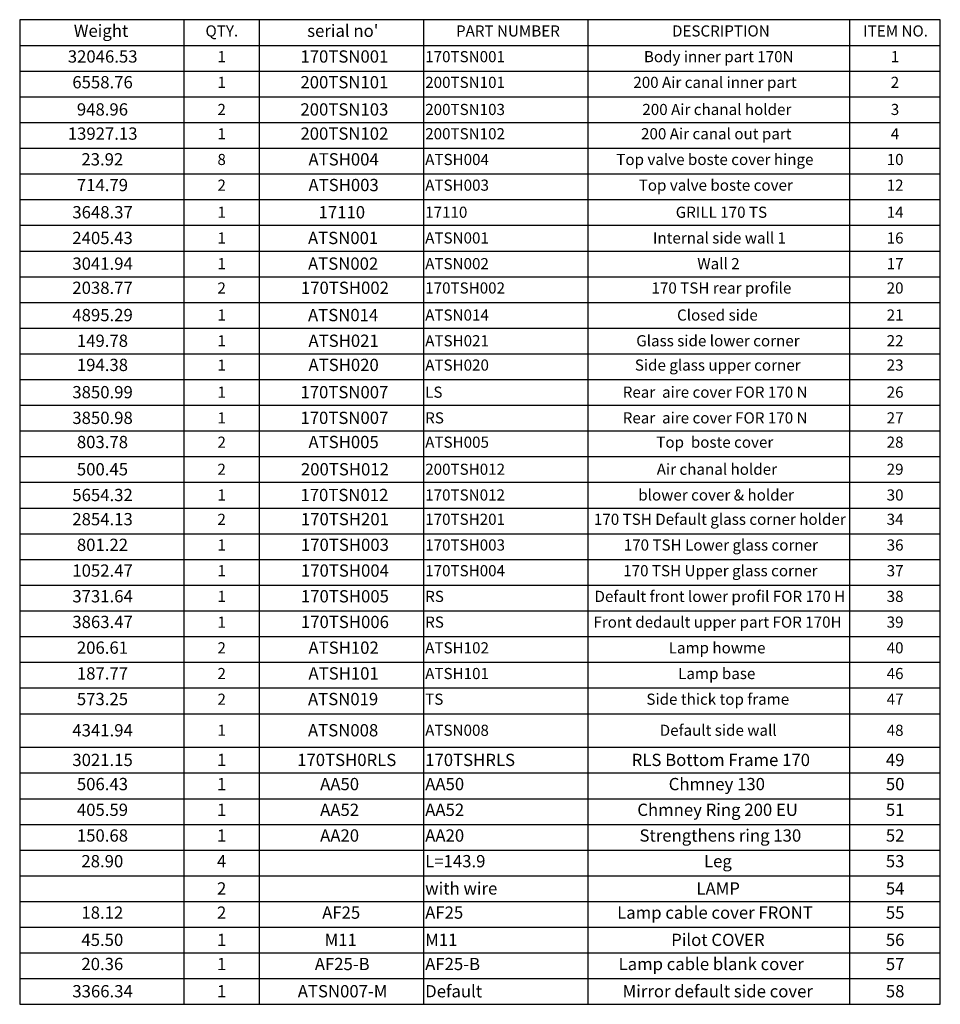
# Model space of a CAD drawing. Units: millimetres. Extents: x -1 to 629, y -38 to 243.
# Drawn here: x 366 to 629, y -38 to 243 of the extents above; entities that cross this region are included whole.
import ezdxf

# ---------------------------------------------------------------- set-up
doc = ezdxf.new("R2010")
doc.units = ezdxf.units.MM
doc.layers.add('FORMAT', color=7, linetype='Continuous')
doc.styles.add('SLDTEXTSTYLE1', font='TXT', dxfattribs={"width": 0.75})
doc.styles.add('SLDTEXTSTYLE2', font='TXT', dxfattribs={"width": 0.692308})

# ---------------------------------------------------------------- blocks, each defined once
blk = doc.blocks.new('SW_TABLEANNOTATION_0')
at = {"layer": 'FORMAT', "color": 0}
for p, q in [((0, 0), (0, -280.68)), ((262.41, 0), (0, 0)), ((46.82, 0), (46.82, -7.33)), ((68.25, 0), (68.25, -7.33)), ((115.08, 0), (115.08, -7.33)), ((161.9, 0), (161.9, -7.33)), ((236.53, 0), (236.53, -7.33)), ((262.41, -280.68), (262.41, 0)), ((0, -7.33), (262.41, -7.33)), ((46.82, -7.33), (46.82, -280.68)), ((68.25, -7.33), (68.25, -280.68)), ((115.08, -7.33), (115.08, -280.68)), ((161.9, -7.33), (161.9, -280.68)), ((236.53, -7.33), (236.53, -280.68)), ((0, -14.65), (262.41, -14.65)), ((0, -21.98), (262.41, -21.98)), ((0, -29.31), (262.41, -29.31)), ((0, -36.63), (262.41, -36.63)), ((0, -43.96), (262.41, -43.96)), ((0, -51.29), (262.41, -51.29)), ((0, -58.62), (262.41, -58.62)), ((0, -65.94), (262.41, -65.94)), ((0, -73.27), (262.41, -73.27)), ((0, -80.6), (262.41, -80.6)), ((0, -87.92), (262.41, -87.92)), ((0, -95.25), (262.41, -95.25)), ((0, -102.58), (262.41, -102.58)), ((0, -109.9), (262.41, -109.9)), ((0, -117.23), (262.41, -117.23)), ((0, -124.56), (262.41, -124.56)), ((0, -131.88), (262.41, -131.88)), ((0, -139.21), (262.41, -139.21)), ((0, -146.54), (262.41, -146.54)), ((0, -153.86), (262.41, -153.86)), ((0, -161.19), (262.41, -161.19)), ((0, -168.52), (262.41, -168.52)), ((0, -175.85), (262.41, -175.85)), ((0, -183.17), (262.41, -183.17)), ((0, -190.5), (262.41, -190.5)), ((0, -197.83), (262.41, -197.83)), ((0, -207.41), (262.41, -207.41)), ((0, -214.74), (262.41, -214.74)), ((0, -222.07), (262.41, -222.07)), ((0, -229.39), (262.41, -229.39)), ((0, -236.72), (262.41, -236.72)), ((0, -244.05), (262.41, -244.05)), ((0, -251.37), (262.41, -251.37)), ((0, -258.7), (262.41, -258.7)), ((0, -266.03), (262.41, -266.03)), ((0, -273.35), (262.41, -273.35)), ((0, -280.68), (262.41, -280.68))]:
    blk.add_line(p, q, dxfattribs=at)
at = {"layer": 'FORMAT', "color": 0, "attachment_point": 1}
for s, insert, char_height, style in [('Weight', (15.41, -1.41), 3.5, 'SLDTEXTSTYLE1'), ('QTY.', (52.95, -1.62), 3.175, 'SLDTEXTSTYLE1'), ("serial no'", (81.95, -1.41), 3.5, 'SLDTEXTSTYLE1'), ('PART NUMBER', (124.36, -1.62), 3.175, 'SLDTEXTSTYLE1'), ('DESCRIPTION', (185.93, -1.62), 3.175, 'SLDTEXTSTYLE1'), ('ITEM NO.', (240.43, -1.62), 3.175, 'SLDTEXTSTYLE1'), ('32046.53', (13.71, -8.74), 3.5, 'SLDTEXTSTYLE1'), ('1', (56.37, -8.95), 3.17, 'SLDTEXTSTYLE1'), ('170TSN001', (80.02, -8.74), 3.5, 'SLDTEXTSTYLE1'), ('170TSN001', (115.58, -8.95), 3.175, 'SLDTEXTSTYLE1'), ('Body inner part 170N', (177.92, -8.95), 3.175, 'SLDTEXTSTYLE1'), ('1', (248.29, -8.95), 3.17, 'SLDTEXTSTYLE1'), ('6558.76', (15.01, -16.07), 3.5, 'SLDTEXTSTYLE1'), ('1', (56.37, -16.28), 3.17, 'SLDTEXTSTYLE1'), ('200TSN101', (80.02, -16.07), 3.5, 'SLDTEXTSTYLE1'), ('200TSN101', (115.58, -16.28), 3.175, 'SLDTEXTSTYLE1'), ('200 Air canal inner part', (174.9, -16.28), 3.175, 'SLDTEXTSTYLE1'), ('2', (248.29, -16.28), 3.17, 'SLDTEXTSTYLE1'), ('948.96', (16.3, -23.83), 3.5, 'SLDTEXTSTYLE1'), ('2', (56.37, -24), 3.17, 'SLDTEXTSTYLE1'), ('200TSN103', (80.02, -23.83), 3.5, 'SLDTEXTSTYLE1'), ('200TSN103', (115.58, -24), 3.175, 'SLDTEXTSTYLE1'), ('200 Air chanal holder', (177.48, -24), 3.175, 'SLDTEXTSTYLE1'), ('3', (248.29, -24), 3.17, 'SLDTEXTSTYLE1'), ('13927.13', (13.71, -30.72), 3.5, 'SLDTEXTSTYLE1'), ('200TSN102', (80.02, -30.72), 3.5, 'SLDTEXTSTYLE1'), ('200TSN102', (115.58, -30.93), 3.175, 'SLDTEXTSTYLE1'), ('200 Air canal out part', (177.11, -30.93), 3.175, 'SLDTEXTSTYLE1'), ('1', (56.37, -30.93), 3.17, 'SLDTEXTSTYLE1'), ('4', (248.29, -30.93), 3.17, 'SLDTEXTSTYLE1'), ('23.92', (17.59, -38.05), 3.5, 'SLDTEXTSTYLE1'), ('8', (56.37, -38.26), 3.17, 'SLDTEXTSTYLE1'), ('ATSH004', (82.31, -38.05), 3.5, 'SLDTEXTSTYLE1'), ('ATSH004', (115.58, -38.26), 3.175, 'SLDTEXTSTYLE1'), ('Top valve boste cover hinge', (170.05, -38.26), 3.175, 'SLDTEXTSTYLE1'), ('10', (247.12, -38.26), 3.175, 'SLDTEXTSTYLE1'), ('714.79', (16.3, -45.38), 3.5, 'SLDTEXTSTYLE1'), ('2', (56.37, -45.58), 3.17, 'SLDTEXTSTYLE1'), ('ATSH003', (82.31, -45.38), 3.5, 'SLDTEXTSTYLE1'), ('ATSH003', (115.58, -45.58), 3.175, 'SLDTEXTSTYLE1'), ('Top valve boste cover', (176.44, -45.58), 3.175, 'SLDTEXTSTYLE1'), ('12', (247.12, -45.58), 3.175, 'SLDTEXTSTYLE1'), ('3648.37', (15.01, -53.14), 3.5, 'SLDTEXTSTYLE1'), ('1', (56.37, -53.3), 3.17, 'SLDTEXTSTYLE1'), ('17110', (85.2, -53.14), 3.5, 'SLDTEXTSTYLE1'), ('17110', (115.58, -53.3), 3.175, 'SLDTEXTSTYLE1'), ('GRILL 170 TS', (187, -53.3), 3.175, 'SLDTEXTSTYLE1'), ('14', (247.12, -53.3), 3.175, 'SLDTEXTSTYLE1'), ('2405.43', (15.01, -60.47), 3.5, 'SLDTEXTSTYLE1'), ('1', (56.37, -60.63), 3.17, 'SLDTEXTSTYLE1'), ('ATSN001', (82.18, -60.47), 3.5, 'SLDTEXTSTYLE1'), ('ATSN001', (115.58, -60.63), 3.175, 'SLDTEXTSTYLE1'), ('Internal side wall 1', (180.5, -60.63), 3.175, 'SLDTEXTSTYLE1'), ('16', (247.12, -60.63), 3.175, 'SLDTEXTSTYLE1'), ('3041.94', (15.01, -67.79), 3.5, 'SLDTEXTSTYLE1'), ('1', (56.37, -67.96), 3.17, 'SLDTEXTSTYLE1'), ('ATSN002', (82.18, -67.79), 3.5, 'SLDTEXTSTYLE1'), ('ATSN002', (115.58, -67.96), 3.175, 'SLDTEXTSTYLE1'), ('Wall 2', (193.13, -67.96), 3.175, 'SLDTEXTSTYLE1'), ('17', (247.12, -67.96), 3.175, 'SLDTEXTSTYLE1'), ('2038.77', (15.01, -74.68), 3.5, 'SLDTEXTSTYLE1'), ('2', (56.37, -74.89), 3.17, 'SLDTEXTSTYLE1'), ('170TSH002', (80.16, -74.68), 3.5, 'SLDTEXTSTYLE1'), ('170TSH002', (115.58, -74.89), 3.175, 'SLDTEXTSTYLE1'), ('170 TSH rear profile', (180.08, -74.89), 3.175, 'SLDTEXTSTYLE1'), ('20', (247.12, -74.89), 3.175, 'SLDTEXTSTYLE1'), ('4895.29', (15.01, -82.45), 3.5, 'SLDTEXTSTYLE1'), ('1', (56.37, -82.61), 3.17, 'SLDTEXTSTYLE1'), ('ATSN014', (82.18, -82.45), 3.5, 'SLDTEXTSTYLE1'), ('ATSN014', (115.58, -82.61), 3.175, 'SLDTEXTSTYLE1'), ('Closed side', (187.37, -82.61), 3.175, 'SLDTEXTSTYLE1'), ('21', (247.12, -82.61), 3.175, 'SLDTEXTSTYLE1'), ('149.78', (16.3, -89.77), 3.5, 'SLDTEXTSTYLE1'), ('ATSH021', (82.31, -89.77), 3.5, 'SLDTEXTSTYLE1'), ('Glass side lower corner', (175.74, -89.94), 3.175, 'SLDTEXTSTYLE1'), ('1', (56.37, -89.94), 3.17, 'SLDTEXTSTYLE1'), ('ATSH021', (115.58, -89.94), 3.175, 'SLDTEXTSTYLE1'), ('22', (247.12, -89.94), 3.175, 'SLDTEXTSTYLE1'), ('194.38', (16.3, -96.66), 3.5, 'SLDTEXTSTYLE1'), ('1', (56.37, -96.87), 3.17, 'SLDTEXTSTYLE1'), ('ATSH020', (82.31, -96.66), 3.5, 'SLDTEXTSTYLE1'), ('ATSH020', (115.58, -96.87), 3.175, 'SLDTEXTSTYLE1'), ('Side glass upper corner', (175.33, -96.87), 3.175, 'SLDTEXTSTYLE1'), ('23', (247.12, -96.87), 3.175, 'SLDTEXTSTYLE1'), ('3850.99', (15.01, -104.43), 3.5, 'SLDTEXTSTYLE1'), ('1', (56.37, -104.59), 3.17, 'SLDTEXTSTYLE1'), ('170TSN007', (80.02, -104.43), 3.5, 'SLDTEXTSTYLE1'), ('LS', (115.58, -104.59), 3.175, 'SLDTEXTSTYLE1'), ('Rear  aire cover FOR 170 N', (171.89, -104.59), 3.175, 'SLDTEXTSTYLE2'), ('26', (247.12, -104.59), 3.175, 'SLDTEXTSTYLE1'), ('3850.98', (15.01, -111.75), 3.5, 'SLDTEXTSTYLE1'), ('1', (56.37, -111.92), 3.17, 'SLDTEXTSTYLE1'), ('170TSN007', (80.02, -111.75), 3.5, 'SLDTEXTSTYLE1'), ('RS', (115.58, -111.92), 3.175, 'SLDTEXTSTYLE1'), ('Rear  aire cover FOR 170 N', (171.89, -111.92), 3.175, 'SLDTEXTSTYLE2'), ('27', (247.12, -111.92), 3.175, 'SLDTEXTSTYLE1'), ('803.78', (16.3, -118.64), 3.5, 'SLDTEXTSTYLE1'), ('2', (56.37, -118.85), 3.17, 'SLDTEXTSTYLE1'), ('ATSH005', (82.31, -118.64), 3.5, 'SLDTEXTSTYLE1'), ('ATSH005', (115.58, -118.85), 3.175, 'SLDTEXTSTYLE1'), ('Top  boste cover', (181.45, -118.85), 3.175, 'SLDTEXTSTYLE1'), ('28', (247.12, -118.85), 3.175, 'SLDTEXTSTYLE1'), ('Air chanal holder', (181.58, -126.57), 3.175, 'SLDTEXTSTYLE1'), ('500.45', (16.3, -126.41), 3.5, 'SLDTEXTSTYLE1'), ('2', (56.37, -126.57), 3.17, 'SLDTEXTSTYLE1'), ('200TSH012', (80.16, -126.41), 3.5, 'SLDTEXTSTYLE1'), ('200TSH012', (115.58, -126.57), 3.175, 'SLDTEXTSTYLE1'), ('29', (247.12, -126.57), 3.175, 'SLDTEXTSTYLE1'), ('5654.32', (15.01, -133.74), 3.5, 'SLDTEXTSTYLE1'), ('1', (56.37, -133.9), 3.17, 'SLDTEXTSTYLE1'), ('170TSN012', (80.02, -133.74), 3.5, 'SLDTEXTSTYLE1'), ('170TSN012', (115.58, -133.9), 3.175, 'SLDTEXTSTYLE1'), ('blower cover & holder', (176.32, -133.9), 3.175, 'SLDTEXTSTYLE1'), ('30', (247.12, -133.9), 3.175, 'SLDTEXTSTYLE1'), ('2854.13', (15.01, -140.63), 3.5, 'SLDTEXTSTYLE1'), ('2', (56.37, -140.83), 3.17, 'SLDTEXTSTYLE1'), ('170TSH201', (80.16, -140.63), 3.5, 'SLDTEXTSTYLE1'), ('170TSH201', (115.58, -140.83), 3.175, 'SLDTEXTSTYLE1'), ('170 TSH Default glass corner holder', (163.67, -140.83), 3.175, 'SLDTEXTSTYLE1'), ('34', (247.12, -140.83), 3.175, 'SLDTEXTSTYLE1'), ('801.22', (16.3, -147.95), 3.5, 'SLDTEXTSTYLE1'), ('1', (56.37, -148.16), 3.17, 'SLDTEXTSTYLE1'), ('170TSH003', (80.16, -147.95), 3.5, 'SLDTEXTSTYLE1'), ('170TSH003', (115.58, -148.16), 3.175, 'SLDTEXTSTYLE1'), ('170 TSH Lower glass corner', (172.17, -148.16), 3.175, 'SLDTEXTSTYLE1'), ('36', (247.12, -148.16), 3.175, 'SLDTEXTSTYLE1'), ('1052.47', (15.01, -155.28), 3.5, 'SLDTEXTSTYLE1'), ('1', (56.37, -155.49), 3.17, 'SLDTEXTSTYLE1'), ('170TSH004', (80.16, -155.28), 3.5, 'SLDTEXTSTYLE1'), ('170TSH004', (115.58, -155.49), 3.175, 'SLDTEXTSTYLE1'), ('170 TSH Upper glass corner', (172.02, -155.49), 3.175, 'SLDTEXTSTYLE1'), ('37', (247.12, -155.49), 3.175, 'SLDTEXTSTYLE1'), ('3731.64', (15.01, -162.61), 3.5, 'SLDTEXTSTYLE1'), ('170TSH005', (80.16, -162.61), 3.5, 'SLDTEXTSTYLE1'), ('RS', (115.58, -162.81), 3.175, 'SLDTEXTSTYLE1'), ('Default front lower profil FOR 170 H', (163.84, -162.81), 3.175, 'SLDTEXTSTYLE1'), ('38', (247.12, -162.81), 3.175, 'SLDTEXTSTYLE1'), ('1', (56.37, -162.81), 3.17, 'SLDTEXTSTYLE1'), ('3863.47', (15.01, -169.93), 3.5, 'SLDTEXTSTYLE1'), ('1', (56.37, -170.14), 3.17, 'SLDTEXTSTYLE1'), ('170TSH006', (80.16, -169.93), 3.5, 'SLDTEXTSTYLE1'), ('RS', (115.58, -170.14), 3.175, 'SLDTEXTSTYLE1'), ('Front dedault upper part FOR 170H', (163.52, -170.14), 3.175, 'SLDTEXTSTYLE1'), ('39', (247.12, -170.14), 3.175, 'SLDTEXTSTYLE1'), ('206.61', (16.3, -177.26), 3.5, 'SLDTEXTSTYLE1'), ('2', (56.37, -177.47), 3.17, 'SLDTEXTSTYLE1'), ('ATSH102', (82.31, -177.26), 3.5, 'SLDTEXTSTYLE1'), ('ATSH102', (115.58, -177.47), 3.175, 'SLDTEXTSTYLE1'), ('Lamp howme', (184.98, -177.47), 3.175, 'SLDTEXTSTYLE1'), ('40', (247.12, -177.47), 3.175, 'SLDTEXTSTYLE1'), ('187.77', (16.3, -184.59), 3.5, 'SLDTEXTSTYLE1'), ('2', (56.37, -184.8), 3.17, 'SLDTEXTSTYLE1'), ('ATSH101', (82.31, -184.59), 3.5, 'SLDTEXTSTYLE1'), ('ATSH101', (115.58, -184.8), 3.175, 'SLDTEXTSTYLE1'), ('Lamp base', (187.69, -184.8), 3.175, 'SLDTEXTSTYLE1'), ('46', (247.12, -184.8), 3.175, 'SLDTEXTSTYLE1'), ('573.25', (16.3, -191.91), 3.5, 'SLDTEXTSTYLE1'), ('2', (56.37, -192.12), 3.17, 'SLDTEXTSTYLE1'), ('ATSN019', (82.18, -191.91), 3.5, 'SLDTEXTSTYLE1'), ('TS', (115.58, -192.12), 3.175, 'SLDTEXTSTYLE1'), ('Side thick top frame', (178.63, -192.12), 3.175, 'SLDTEXTSTYLE1'), ('47', (247.12, -192.12), 3.175, 'SLDTEXTSTYLE1'), ('4341.94', (15.01, -200.81), 3.5, 'SLDTEXTSTYLE1'), ('1', (56.37, -200.97), 3.17, 'SLDTEXTSTYLE1'), ('ATSN008', (82.18, -200.81), 3.5, 'SLDTEXTSTYLE1'), ('ATSN008', (115.58, -200.97), 3.175, 'SLDTEXTSTYLE1'), ('Default side wall', (182.43, -200.97), 3.175, 'SLDTEXTSTYLE1'), ('48', (247.12, -200.97), 3.175, 'SLDTEXTSTYLE1'), ('3021.15', (15.01, -209.26), 3.5, 'SLDTEXTSTYLE1'), ('1', (56.24, -209.26), 3.5, 'SLDTEXTSTYLE1'), ('170TSH0RLS', (79.09, -209.26), 3.5, 'SLDTEXTSTYLE1'), ('170TSHRLS', (115.58, -209.26), 3.5, 'SLDTEXTSTYLE1'), ('RLS Bottom Frame 170', (174.44, -209.26), 3.5, 'SLDTEXTSTYLE1'), ('49', (246.88, -209.26), 3.5, 'SLDTEXTSTYLE1'), ('506.43', (16.3, -216.15), 3.5, 'SLDTEXTSTYLE1'), ('AA50', (85.63, -216.15), 3.5, 'SLDTEXTSTYLE1'), ('AA50', (115.58, -216.15), 3.5, 'SLDTEXTSTYLE1'), ('Chmney 130', (184.99, -216.15), 3.5, 'SLDTEXTSTYLE1'), ('50', (246.88, -216.15), 3.5, 'SLDTEXTSTYLE1'), ('1', (56.24, -216.15), 3.5, 'SLDTEXTSTYLE1'), ('405.59', (16.3, -223.48), 3.5, 'SLDTEXTSTYLE1'), ('1', (56.24, -223.48), 3.5, 'SLDTEXTSTYLE1'), ('AA52', (85.63, -223.48), 3.5, 'SLDTEXTSTYLE1'), ('AA52', (115.58, -223.48), 3.5, 'SLDTEXTSTYLE1'), ('Chmney Ring 200 EU', (176.04, -223.48), 3.5, 'SLDTEXTSTYLE1'), ('51', (246.88, -223.48), 3.5, 'SLDTEXTSTYLE1'), ('150.68', (16.3, -230.81), 3.5, 'SLDTEXTSTYLE1'), ('1', (56.24, -230.81), 3.5, 'SLDTEXTSTYLE1'), ('AA20', (85.63, -230.81), 3.5, 'SLDTEXTSTYLE1'), ('AA20', (115.58, -230.81), 3.5, 'SLDTEXTSTYLE1'), ('Strengthens ring 130', (176.66, -230.81), 3.5, 'SLDTEXTSTYLE1'), ('52', (246.88, -230.81), 3.5, 'SLDTEXTSTYLE1'), ('28.90', (17.59, -238.13), 3.5, 'SLDTEXTSTYLE1'), ('4', (56.24, -238.13), 3.5, 'SLDTEXTSTYLE1'), ('L=143.9', (115.58, -238.13), 3.5, 'SLDTEXTSTYLE1'), ('Leg', (195.05, -238.13), 3.5, 'SLDTEXTSTYLE1'), ('53', (246.88, -238.13), 3.5, 'SLDTEXTSTYLE1'), ('2', (56.24, -245.9), 3.5, 'SLDTEXTSTYLE1'), ('with wire', (115.58, -245.9), 3.5, 'SLDTEXTSTYLE1'), ('LAMP', (192.89, -245.9), 3.5, 'SLDTEXTSTYLE1'), ('54', (246.88, -245.9), 3.5, 'SLDTEXTSTYLE1'), ('Lamp cable cover FRONT', (170.3, -252.79), 3.5, 'SLDTEXTSTYLE1'), ('18.12', (17.59, -252.79), 3.5, 'SLDTEXTSTYLE1'), ('2', (56.24, -252.79), 3.5, 'SLDTEXTSTYLE1'), ('AF25', (86.22, -252.79), 3.5, 'SLDTEXTSTYLE1'), ('AF25', (115.58, -252.79), 3.5, 'SLDTEXTSTYLE1'), ('55', (246.88, -252.79), 3.5, 'SLDTEXTSTYLE1'), ('45.50', (17.59, -260.55), 3.5, 'SLDTEXTSTYLE1'), ('1', (56.24, -260.55), 3.5, 'SLDTEXTSTYLE1'), ('M11', (86.93, -260.55), 3.5, 'SLDTEXTSTYLE1'), ('M11', (115.58, -260.55), 3.5, 'SLDTEXTSTYLE1'), ('Pilot COVER', (185.7, -260.55), 3.5, 'SLDTEXTSTYLE1'), ('56', (246.88, -260.55), 3.5, 'SLDTEXTSTYLE1'), ('20.36', (17.59, -267.44), 3.5, 'SLDTEXTSTYLE1'), ('1', (56.24, -267.44), 3.5, 'SLDTEXTSTYLE1'), ('AF25-B', (84.11, -267.44), 3.5, 'SLDTEXTSTYLE1'), ('AF25-B', (115.58, -267.44), 3.5, 'SLDTEXTSTYLE1'), ('Lamp cable blank cover', (170.7, -267.44), 3.5, 'SLDTEXTSTYLE1'), ('57', (246.88, -267.44), 3.5, 'SLDTEXTSTYLE1'), ('Default', (115.58, -275.2), 3.5, 'SLDTEXTSTYLE1'), ('Mirror default side cover', (171.87, -275.2), 3.5, 'SLDTEXTSTYLE1'), ('3366.34', (15.01, -275.2), 3.5, 'SLDTEXTSTYLE1'), ('1', (56.24, -275.2), 3.5, 'SLDTEXTSTYLE1'), ('ATSN007-M', (79.26, -275.2), 3.5, 'SLDTEXTSTYLE1'), ('58', (246.88, -275.2), 3.5, 'SLDTEXTSTYLE1')]:
    blk.add_mtext(s, dxfattribs=dict(at, insert=insert, char_height=char_height, style=style))

msp = doc.modelspace()

# ---------------------------------------------------------------- block references
at = {"layer": 'FORMAT'}
msp.add_blockref('SW_TABLEANNOTATION_0', (366.49336007, 242.6450943), dxfattribs=at)

doc.saveas('drawing.dxf')
